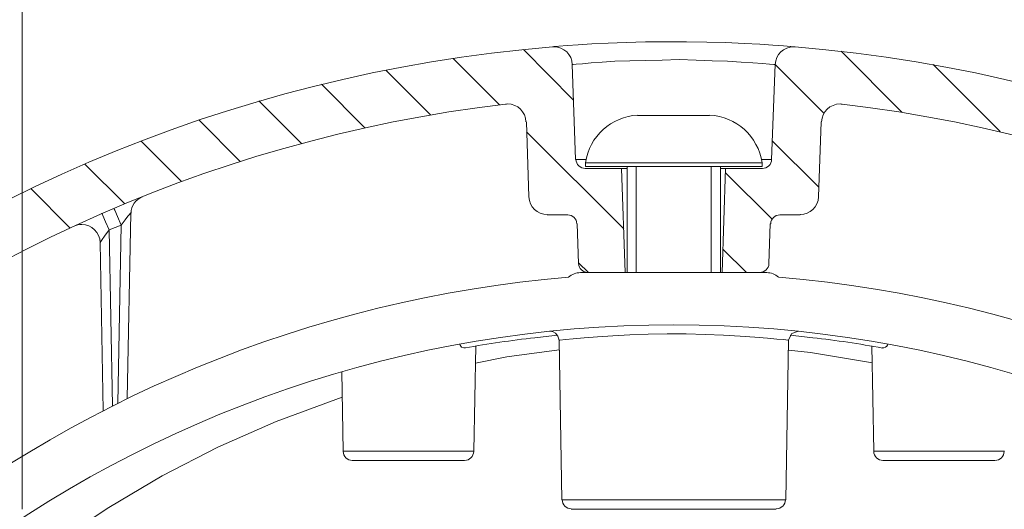
# Model space of a CAD drawing. Units: inches. Extents: x 11.2 to 88.8, y 5.5 to 63.6.
# Drawn here: x 66.2 to 71.5, y 55.9 to 58.5 of the extents above; entities that cross this region are included whole.
import ezdxf

# ---------------------------------------------------------------- set-up
doc = ezdxf.new("R2010")
doc.units = ezdxf.units.IN
doc.layers.add('EN', color=7, linetype='Continuous', lineweight=0)

msp = doc.modelspace()

# ---------------------------------------------------------------- linework, layer by layer
at = {"layer": 'EN', "color": 7}
for p, q in [((66.2072, 55.8576), (66.2072, 61.0607)), ((68.9129, 58.3401), (69.1837, 58.0669)), ((70.6276, 58.3308), (70.9552, 58.0011)), ((68.5333, 58.2919), (68.7837, 58.0418)), ((68.1695, 58.2285), (68.4113, 57.9877)), ((69.1768, 58.2581), (69.1947, 57.7458)), ((70.272, 58.2581), (70.2531, 57.7458)), ((70.272, 58.2581), (70.5349, 57.9966)), ((71.1254, 58.2581), (71.4871, 57.8971)), ((67.8222, 58.152), (68.0565, 57.9174)), ((67.4849, 58.0617), (67.7147, 57.833)), ((67.1618, 57.9584), (67.384, 57.7355)), ((68.9426, 57.5439), (68.9288, 57.9498)), ((68.9302, 57.8953), (69.4555, 57.3707)), ((66.8497, 57.8454), (67.0671, 57.6273)), ((70.2565, 57.8471), (70.5084, 57.5956)), ((66.5458, 57.721), (66.7604, 57.5067)), ((69.4428, 57.6979), (69.2461, 57.6979)), ((69.2478, 57.7279), (69.2478, 57.7086)), ((69.4621, 57.1347), (69.4428, 57.6979)), ((69.4735, 57.7086), (69.4735, 57.1347)), ((69.4735, 57.7086), (69.9768, 57.7086)), ((69.5224, 57.1347), (69.5224, 57.7086)), ((69.9265, 57.1347), (69.9265, 57.7086)), ((69.9768, 57.1347), (69.9768, 57.7086)), ((69.985, 57.1347), (70.0043, 57.6979)), ((70.2035, 57.6979), (70.0043, 57.6979)), ((70.2014, 57.7086), (70.2014, 57.7279)), ((70.0043, 57.6735), (70.2551, 57.4234)), ((66.2533, 57.5884), (66.4648, 57.3769)), ((66.7928, 57.4551), (66.7742, 56.4556)), ((66.7928, 57.4551), (66.7928, 57.4606)), ((69.152, 57.4465), (69.0418, 57.4465)), ((66.7411, 57.391), (66.6771, 57.3651)), ((66.6771, 57.3651), (66.6936, 56.415)), ((66.7229, 56.4291), (66.7411, 57.391)), ((69.2034, 57.3986), (69.2106, 57.1839)), ((66.6433, 56.3898), (66.6275, 57.2973)), ((69.9906, 57.2604), (70.1167, 57.1347)), ((69.2106, 57.1874), (69.2636, 57.1347)), ((70.2265, 57.1347), (69.2209, 57.1347)), ((69.4621, 57.1347), (69.2602, 57.1347)), ((70.1893, 57.1347), (69.985, 57.1347)), ((68.6449, 56.17), (68.6556, 56.7392)), ((69.1059, 56.7695), (69.1196, 55.9072)), ((69.1093, 56.7695), (69.1072, 56.7695)), ((70.3289, 55.9072), (70.3433, 56.7695)), ((70.794, 56.7392), (70.8043, 56.17)), ((67.9318, 56.599), (67.9394, 56.17))]:
    msp.add_line(p, q, dxfattribs=at)
for points in [[(69.0693, 58.3539), (69.0776, 58.3556), (69.1045, 58.3577), (69.1482, 58.3611), (69.2085, 58.3649), (69.2829, 58.3701), (69.3704, 58.3735), (69.4676, 58.377), (69.5723, 58.3808), (69.6822, 58.3808), (69.7938, 58.3808)], [(69.7938, 58.3808), (69.9037, 58.3787), (70.0061, 58.377), (70.1039, 58.3718), (70.1893, 58.368), (70.26, 58.3632), (70.3172, 58.3594), (70.3564, 58.3556), (70.3771, 58.3539), (70.3809, 58.3539)], [(69.6612, 58.2829), (69.5723, 58.2812), (69.4869, 58.2791), (69.407, 58.276), (69.3384, 58.2712), (69.2781, 58.2671), (69.2319, 58.2622), (69.1982, 58.2602), (69.181, 58.2581), (69.1768, 58.2581)], [(70.272, 58.2581), (70.2641, 58.2581), (70.2407, 58.2602), (70.2035, 58.2636), (70.1518, 58.2671), (70.0884, 58.2722), (70.0154, 58.276), (69.9327, 58.2791), (69.8452, 58.2829), (69.7535, 58.2853), (69.6612, 58.2829)], [(69.5296, 57.9832), (69.542, 57.9832), (69.5758, 57.9832), (69.6274, 57.9832), (69.6895, 57.9832), (69.7563, 57.9832), (69.8211, 57.9832), (69.8717, 57.9832), (69.9068, 57.9832), (69.9179, 57.9832)], [(69.1947, 57.7458), (69.2085, 57.7458), (69.2512, 57.7458)], [(70.198, 57.7458), (70.2407, 57.7458), (70.2531, 57.7458)], [(69.2478, 57.7279), (69.2564, 57.7279), (69.2888, 57.7279), (69.3384, 57.7279), (69.4039, 57.7279), (69.4852, 57.7279), (69.5758, 57.7279), (69.6729, 57.7279), (69.7728, 57.7279), (69.87, 57.7279), (69.9599, 57.7279)], [(69.2478, 57.7086), (69.2564, 57.7086), (69.2888, 57.7086), (69.3384, 57.7086), (69.4039, 57.7086), (69.4852, 57.7086), (69.5758, 57.7086), (69.6729, 57.7086), (69.7728, 57.7086), (69.87, 57.7086), (69.9599, 57.7086)], [(69.4735, 57.6979), (69.4511, 57.6979), (69.4428, 57.6979)], [(69.9599, 57.7279), (70.0419, 57.7279), (70.1091, 57.7279), (70.1594, 57.7279), (70.1911, 57.7279), (70.2014, 57.7279)], [(69.9599, 57.7086), (70.0419, 57.7086), (70.1091, 57.7086), (70.1594, 57.7086), (70.1911, 57.7086), (70.2014, 57.7086)], [(70.0043, 57.6979), (69.9981, 57.6979), (69.9768, 57.6979)], [(66.7022, 57.4819), (66.707, 57.4713), (66.7215, 57.4375), (66.7411, 57.391)], [(66.6364, 57.4551), (66.6416, 57.4427), (66.6571, 57.4089), (66.6771, 57.3651)], [(66.7928, 57.4551), (66.7901, 57.4533), (66.7866, 57.4482), (66.7777, 57.4392), (66.7618, 57.4196), (66.7411, 57.391)], [(66.6771, 57.3651), (66.6516, 57.3314), (66.6378, 57.3135), (66.6309, 57.3031), (66.6295, 57.2973), (66.6275, 57.2973)], [(69.0549, 56.8188), (69.0583, 56.8188), (69.0738, 56.815), (69.0862, 56.8084), (69.099, 56.7919), (69.1045, 56.776), (69.1045, 56.7712)], [(69.6895, 56.8043), (69.5858, 56.8026), (69.4869, 56.7991), (69.3952, 56.7939), (69.3119, 56.7884), (69.2409, 56.7836), (69.1823, 56.7778), (69.1396, 56.7729), (69.1093, 56.7695)], [(70.3413, 56.7695), (70.3399, 56.7695), (70.3185, 56.7729), (70.2817, 56.776), (70.2303, 56.7812), (70.1625, 56.7864), (70.0829, 56.7919), (69.9923, 56.7974), (69.8948, 56.8008), (69.7921, 56.8043), (69.6895, 56.8043)], [(70.3433, 56.7712), (70.3613, 56.8067), (70.3988, 56.8188)], [(68.5684, 56.7499), (68.5705, 56.743), (68.5743, 56.7374), (68.5791, 56.7319), (68.5905, 56.7288), (68.5977, 56.7288)], [(70.8505, 56.7288), (70.8525, 56.7288), (70.8591, 56.7288), (70.8684, 56.7319), (70.8756, 56.7374), (70.8784, 56.743), (70.8808, 56.7499)], [(68.6546, 56.6468), (68.8227, 56.6806), (69.1059, 56.7182)], [(70.3433, 56.7161), (70.4622, 56.7037), (70.7974, 56.6486)], [(66.399, 55.6839), (66.6736, 55.8665), (66.9627, 56.0371), (67.2634, 56.1928), (67.578, 56.3313), (67.9342, 56.4622)], [(67.9394, 56.17), (67.9504, 56.17), (67.98, 56.17), (68.0282, 56.17), (68.0927, 56.17), (68.1667, 56.17), (68.2494, 56.17), (68.3352, 56.17), (68.4182, 56.17), (68.4919, 56.17), (68.5567, 56.17)], [(68.5567, 56.17), (68.6043, 56.17), (68.6339, 56.17), (68.6449, 56.17)], [(70.8043, 56.17), (70.8153, 56.17), (70.8449, 56.17), (70.8932, 56.17), (70.9569, 56.17), (71.031, 56.17), (71.115, 56.17), (71.2001, 56.17), (71.2811, 56.17), (71.3576, 56.17), (71.4217, 56.17)], [(71.4217, 56.17), (71.4695, 56.17), (71.4995, 56.17), (71.5098, 56.17)], [(68.0303, 56.1204), (67.9993, 56.1204), (67.989, 56.1204)], [(68.5953, 56.1204), (68.5843, 56.1204), (68.5546, 56.1204), (68.5071, 56.1204), (68.4423, 56.1204), (68.3703, 56.1204), (68.2921, 56.1204), (68.2136, 56.1204), (68.1416, 56.1204), (68.0778, 56.1204), (68.0303, 56.1204)], [(70.8952, 56.1204), (70.8642, 56.1204), (70.8539, 56.1204)], [(71.4582, 56.1204), (71.4499, 56.1204), (71.4179, 56.1204), (71.37, 56.1204), (71.308, 56.1204), (71.2349, 56.1204), (71.1571, 56.1204), (71.0792, 56.1204), (71.0048, 56.1204), (70.9421, 56.1204), (70.8952, 56.1204)], [(69.1196, 55.9072), (69.131, 55.9072), (69.1613, 55.9072), (69.2106, 55.9072), (69.2781, 55.9072), (69.3615, 55.9072), (69.4555, 55.9072), (69.5599, 55.9072), (69.6674, 55.9072), (69.7794, 55.9072), (69.8889, 55.9072)], [(69.8889, 55.9072), (69.9943, 55.9072), (70.0884, 55.9072), (70.1714, 55.9072), (70.2386, 55.9072), (70.2889, 55.9072), (70.3185, 55.9072), (70.3289, 55.9072)], [(69.5124, 55.8576), (69.4166, 55.8576), (69.3332, 55.8576), (69.2636, 55.8576), (69.2127, 55.8576), (69.1823, 55.8576), (69.1713, 55.8576)], [(70.2775, 55.8576), (70.2669, 55.8576), (70.2355, 55.8576), (70.1856, 55.8576), (70.1167, 55.8576), (70.0312, 55.8576), (69.9358, 55.8576), (69.8328, 55.8576), (69.7253, 55.8576), (69.6164, 55.8576), (69.5124, 55.8576)]]:
    msp.add_lwpolyline(points, dxfattribs=at)
for points, knots in [([(68.8158, 58.0449), (65.5395, 57.6559), (62.8726, 55.2247), (62.1854, 51.9967), (62.1854, 51.9967), (62.1847, 51.9987), (62.1847, 51.9987), (62.1736, 51.9532), (62.134, 51.9202), (62.0875, 51.9202), (62.0875, 51.9202), (62.0875, 51.9185), (62.0875, 51.9185), (62.0875, 51.9185), (62.0041, 51.9185), (62.0041, 51.9185), (62.0041, 51.9185), (62.0041, 51.9202), (62.0041, 51.9202), (61.9483, 51.9202), (61.9049, 51.9646), (61.9049, 52.0197), (61.9049, 52.0263), (61.9053, 52.0332), (61.9063, 52.0401), (61.9063, 52.0401), (61.9063, 52.0397), (61.9063, 52.0397), (62.6353, 55.4958), (65.5474, 58.0638), (69.0693, 58.3535)], [0, 0, 0, 0, 1, 1, 1, 2, 2, 2, 3, 3, 3, 4, 4, 4, 5, 5, 5, 6, 6, 6, 7, 7, 7, 8, 8, 8, 9, 9, 9, 10, 10, 10, 10]), ([(69.1768, 58.2581), (69.1748, 58.3122), (69.131, 58.3539), (69.0776, 58.3539), (69.0749, 58.3539), (69.0718, 58.3539), (69.07, 58.3535)], [0, 0, 0, 0, 1, 1, 1, 2, 2, 2, 2]), ([(70.3805, 58.3535), (70.3778, 58.3539), (70.375, 58.3539), (70.3723, 58.3539), (70.3185, 58.3539), (70.2744, 58.3122), (70.272, 58.2581)], [0, 0, 0, 0, 1, 1, 1, 2, 2, 2, 2]), ([(70.3809, 58.3535), (73.9014, 58.0638), (76.8143, 55.4958), (77.5429, 52.0397), (77.5429, 52.0397), (77.5408, 52.0401), (77.5408, 52.0401), (77.5422, 52.0332), (77.5436, 52.0263), (77.5436, 52.0197), (77.5436, 51.9646), (77.4988, 51.9202), (77.444, 51.9202), (77.444, 51.9202), (77.3624, 51.9202), (77.3624, 51.9202), (77.3155, 51.9202), (77.2749, 51.9532), (77.2645, 51.9987), (77.2645, 51.9987), (77.2645, 51.9967), (77.2645, 51.9967), (76.5769, 55.2247), (73.9107, 57.6559), (70.6334, 58.0449)], [0, 0, 0, 0, 1, 1, 1, 2, 2, 2, 3, 3, 3, 4, 4, 4, 5, 5, 5, 6, 6, 6, 7, 7, 7, 8, 8, 8, 8]), ([(68.9267, 57.9498), (68.925, 58.0035), (68.8812, 58.0456), (68.8282, 58.0456), (68.8237, 58.0456), (68.8199, 58.0449), (68.8158, 58.0449)], [0, 0, 0, 0, 1, 1, 1, 2, 2, 2, 2]), ([(70.6334, 58.0449), (70.63, 58.0449), (70.6265, 58.0456), (70.6224, 58.0456), (70.5686, 58.0456), (70.5245, 58.0035), (70.5225, 57.9498)], [0, 0, 0, 0, 1, 1, 1, 2, 2, 2, 2]), ([(70.5204, 57.9498), (70.5204, 57.9498), (70.5066, 57.5439), (70.5066, 57.5439), (70.5066, 57.5439), (70.5059, 57.5439), (70.5059, 57.5439), (70.5046, 57.4905), (70.4605, 57.4482), (70.4074, 57.4482), (70.4074, 57.4482), (70.4074, 57.4465), (70.4074, 57.4465), (70.4074, 57.4465), (70.2972, 57.4465), (70.2972, 57.4465), (70.2703, 57.4465), (70.2489, 57.4254), (70.2483, 57.3986), (70.2483, 57.3986), (70.2455, 57.3986), (70.2455, 57.3986), (70.2455, 57.3986), (70.2386, 57.1839), (70.2386, 57.1839)], [0, 0, 0, 0, 1, 1, 1, 2, 2, 2, 3, 3, 3, 4, 4, 4, 5, 5, 5, 6, 6, 6, 7, 7, 7, 8, 8, 8, 8]), ([(66.6275, 57.2973), (66.6261, 57.3517), (66.582, 57.3948), (66.5282, 57.3948), (66.5138, 57.3948), (66.499, 57.392), (66.4869, 57.3858)], [0, 0, 0, 0, 1, 1, 1, 2, 2, 2, 2]), ([(75.9416, 52.1241), (75.1678, 54.9181), (72.624, 56.8532), (69.7253, 56.8532), (66.8252, 56.8532), (64.2813, 54.9181), (63.5076, 52.1241)], [0, 0, 0, 0, 1, 1, 1, 2, 2, 2, 2])]:
    msp.add_open_spline(points, degree=3, knots=knots, dxfattribs=at)
for points in [[(69.5303, 57.9853), (69.3877, 57.978), (69.2685, 57.8705), (69.2478, 57.7286)], [(70.2014, 57.7286), (70.18, 57.8705), (70.0615, 57.978), (69.9186, 57.9853)], [(69.1961, 57.7458), (69.1975, 57.7193), (69.2199, 57.6979), (69.2461, 57.6979)], [(70.2035, 57.6979), (70.2303, 57.6979), (70.2524, 57.7193), (70.2531, 57.7458)], [(66.8566, 57.545), (66.8193, 57.5309), (66.7945, 57.4947), (66.7942, 57.4551)], [(68.9426, 57.5439), (68.9446, 57.4905), (68.9884, 57.4482), (69.0418, 57.4482)], [(69.2016, 57.3986), (69.2003, 57.4254), (69.1789, 57.4465), (69.152, 57.4465)], [(69.2106, 57.1839), (69.2116, 57.1574), (69.234, 57.136), (69.2602, 57.136)], [(70.1893, 57.136), (70.2159, 57.136), (70.2379, 57.1574), (70.2386, 57.1839)], [(69.1558, 57.1099), (66.3505, 56.8732), (63.9878, 54.9136), (63.2361, 52.1996)], [(69.2209, 57.1347), (69.1982, 57.1347), (69.1748, 57.1261), (69.1568, 57.1106)], [(70.2903, 57.1106), (70.2727, 57.1261), (70.2503, 57.1347), (70.2265, 57.1347)], [(76.2138, 52.1996), (75.4607, 54.9136), (73.0987, 56.8732), (70.2924, 57.1099)], [(68.9736, 56.7836), (68.8489, 56.7688), (68.7228, 56.7505), (68.5987, 56.7288)], [(69.0962, 56.7967), (69.0552, 56.7926), (69.0146, 56.7884), (68.9736, 56.7836)], [(70.4749, 56.7836), (70.435, 56.7884), (70.3936, 56.7926), (70.3533, 56.7967)], [(70.8518, 56.7278), (70.7271, 56.7505), (70.6021, 56.7688), (70.4749, 56.7836)], [(68.5987, 56.7288), (68.5981, 56.7278), (68.5981, 56.7278), (68.5977, 56.7278)], [(70.8518, 56.7278), (70.8511, 56.7278), (70.8511, 56.7278), (70.8505, 56.7288)], [(67.9394, 56.169), (67.94, 56.1425), (67.9611, 56.1204), (67.989, 56.1204)], [(68.5953, 56.1204), (68.6215, 56.1204), (68.6442, 56.1425), (68.6449, 56.169)], [(70.8043, 56.169), (70.805, 56.1425), (70.827, 56.1204), (70.8539, 56.1204)], [(71.4582, 56.1204), (71.4861, 56.1204), (71.5081, 56.1425), (71.5085, 56.169)], [(69.1224, 55.9086), (69.1224, 55.881), (69.1444, 55.86), (69.1713, 55.86)], [(70.2775, 55.86), (70.3048, 55.86), (70.3271, 55.881), (70.3275, 55.9086)]]:
    msp.add_open_spline(points, degree=3, dxfattribs=at)

doc.saveas('drawing.dxf')
